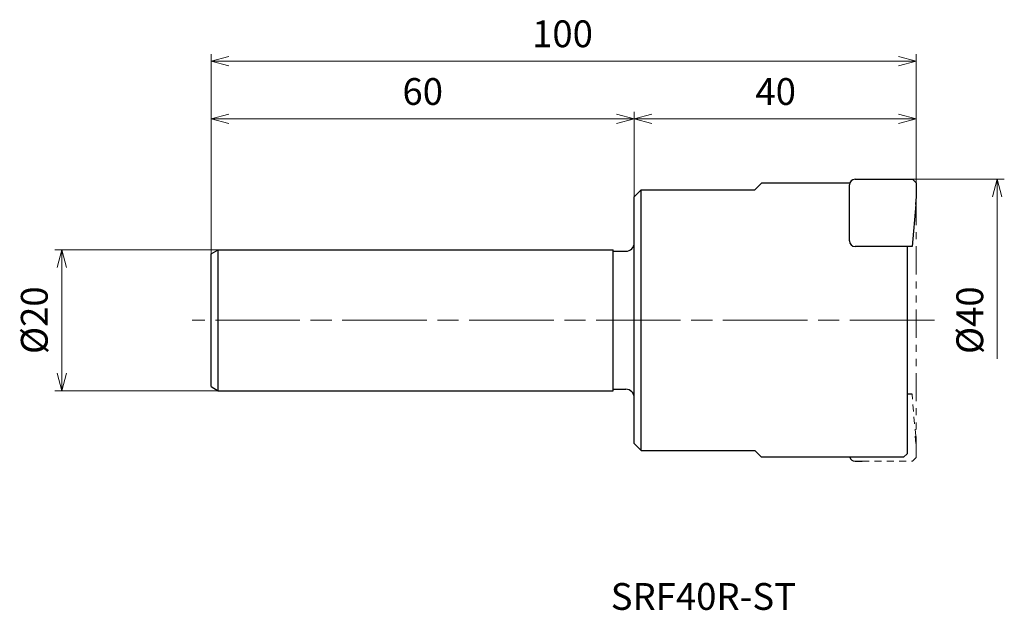
# Model space of a CAD drawing. Units: millimetres. Extents: x -127 to 13, y -41 to 43.
import ezdxf

# ---------------------------------------------------------------- set-up
doc = ezdxf.new("R2010")
doc.units = ezdxf.units.MM
for name, pattern in [('ACISOTGB', [9, 4, -1, 1, -1, 1, -1]), ('AM_ISO08W050', [18, 12, -1.5, 3, -1.5]), ('DASHED', [3.5, 2, -1.5])]:
    doc.linetypes.add(name, pattern=pattern)
for name, color, linetype, lineweight in [('AM_0', 7, 'Continuous', 30), ('AM_5', 3, 'Continuous', 13), ('AM_7', 4, 'AM_ISO08W050', 13)]:
    doc.layers.add(name, color=color, linetype=linetype, lineweight=lineweight)
doc.styles.add('ACISOTS', font='isocp.shx', dxfattribs={"height": 1, "bigfont": 'extfont.shx'})
doc.styles.get("Standard").update_dxf_attribs({"font": 'ISOCP.SHX', "bigfont": 'EXTFONT.SHX'})
doc.dimstyles.new('AM_JIS$0', dxfattribs={"dimtxt": 3.8, "dimasz": 2.5, "dimexe": 1, "dimexo": 0, "dimgap": 1.5, "dimtad": 3, "dimzin": 1, "dimdsep": 46, "dimtxsty": 'STANDARD', "dimblk": 'OPEN30', "dimcen": 0, "dimclrd": 3, "dimclre": 3, "dimclrt": 2, "dimaunit": 1, "dimadec": 0, "dimazin": 2, "dimtp": 0.1, "dimtm": 0.1, "dimtfac": 0.71, "dimtmove": 0, "dimatfit": 0, "dimldrblk": 'OPEN30', "dimfxl": 1, "dimlwd": 13, "dimlwe": 13, "dimarcsym": 0})

# ---------------------------------------------------------------- blocks, each defined once
blk = doc.blocks.new('_Open30')
at = {"color": 0, "lineweight": -2}
for p, q in [((-1, 0.268), (0, 0)), ((0, 0), (-1, -0.268)), ((0, 0), (-1, 0))]:
    blk.add_line(p, q, dxfattribs=at)
blk = doc.blocks.new('*D3')
at = {"layer": 'AM_5', "color": 3, "lineweight": 13}
for p, q in [((-0.5, 20), (12.5, 20)), ((11.5, 17.5), (11.5, -5.49))]:
    blk.add_line(p, q, dxfattribs=at)
at = {"layer": 'Defpoints', "color": 0}
for p in [(-0.5, 20), (11.5, 20), (-0.5, -20)]:
    blk.add_point(p, dxfattribs=at)
at = {"layer": 'AM_5', "color": 3, "lineweight": 13, "xscale": 2.5, "yscale": 2.5, "zscale": 2.5, "rotation": 90}
blk.add_blockref('_Open30', (11.5, 20), dxfattribs=at)
at = {"layer": 'AM_5', "color": 2, "insert": (8.1, 0), "char_height": 3.8, "attachment_point": 5, "rotation": 90}
blk.add_mtext('%%c40', dxfattribs=at)
blk = doc.blocks.new('*D4')
at = {"layer": 'AM_5', "color": 3, "lineweight": 13}
for p, q in [((-100, 9.42), (-100, 29.57)), ((-40, 12.5), (-40, 29.57)), ((-97.5, 28.57), (-42.5, 28.57))]:
    blk.add_line(p, q, dxfattribs=at)
at = {"layer": 'Defpoints', "color": 0}
for p in [(-40, 28.57), (-40, 12.5), (-100, 9.42)]:
    blk.add_point(p, dxfattribs=at)
at = {"layer": 'AM_5', "color": 3, "lineweight": 13, "xscale": 2.5, "yscale": 2.5, "zscale": 2.5, "rotation": 180}
blk.add_blockref('_Open30', (-100, 28.57), dxfattribs=at)
at = {"layer": 'AM_5', "color": 3, "lineweight": 13, "xscale": 2.5, "yscale": 2.5, "zscale": 2.5}
blk.add_blockref('_Open30', (-40, 28.57), dxfattribs=at)
at = {"layer": 'AM_5', "color": 2, "insert": (-70, 31.97), "char_height": 3.8, "attachment_point": 5}
blk.add_mtext('60', dxfattribs=at)
blk = doc.blocks.new('*D5')
at = {"layer": 'AM_5', "color": 3, "lineweight": 13}
for p, q in [((-40, 12.5), (-40, 29.57)), ((0, 14.49), (0, 29.57)), ((-37.5, 28.57), (-2.5, 28.57))]:
    blk.add_line(p, q, dxfattribs=at)
at = {"layer": 'Defpoints', "color": 0}
for p in [(0, 28.57), (0, 14.49), (-40, 12.5)]:
    blk.add_point(p, dxfattribs=at)
at = {"layer": 'AM_5', "color": 3, "lineweight": 13, "xscale": 2.5, "yscale": 2.5, "zscale": 2.5, "rotation": 180}
blk.add_blockref('_Open30', (-40, 28.57), dxfattribs=at)
at = {"layer": 'AM_5', "color": 3, "lineweight": 13, "xscale": 2.5, "yscale": 2.5, "zscale": 2.5}
blk.add_blockref('_Open30', (0, 28.57), dxfattribs=at)
at = {"layer": 'AM_5', "color": 2, "insert": (-19.93, 31.97), "char_height": 3.8, "attachment_point": 5}
blk.add_mtext('40', dxfattribs=at)
blk = doc.blocks.new('*D6')
at = {"layer": 'AM_5', "color": 3, "lineweight": 13}
for p, q in [((-99, 10), (-122.2, 10)), ((-121.2, 7.5), (-121.2, -7.5)), ((-99, -10), (-122.2, -10))]:
    blk.add_line(p, q, dxfattribs=at)
at = {"layer": 'Defpoints', "color": 0}
for p in [(-99, 10), (-121.2, -10), (-99, -10)]:
    blk.add_point(p, dxfattribs=at)
at = {"layer": 'AM_5', "color": 3, "lineweight": 13, "xscale": 2.5, "yscale": 2.5, "zscale": 2.5}
for p, rotation in [((-121.2, 10), 90), ((-121.2, -10), 270)]:
    blk.add_blockref('_Open30', p, dxfattribs=dict(at, rotation=rotation))
at = {"layer": 'AM_5', "color": 2, "insert": (-124.61, 0), "char_height": 3.8, "attachment_point": 5, "rotation": 90}
blk.add_mtext('%%c20', dxfattribs=at)
blk = doc.blocks.new('*D7')
at = {"layer": 'AM_5', "color": 3, "lineweight": 13}
for p, q in [((-100, 9.42), (-100, 37.76)), ((0, 14.52), (0, 37.76)), ((-97.5, 36.76), (-2.5, 36.76))]:
    blk.add_line(p, q, dxfattribs=at)
at = {"layer": 'Defpoints', "color": 0}
for p in [(0, 36.76), (0, 14.52), (-100, 9.42)]:
    blk.add_point(p, dxfattribs=at)
at = {"layer": 'AM_5', "color": 3, "lineweight": 13, "xscale": 2.5, "yscale": 2.5, "zscale": 2.5, "rotation": 180}
blk.add_blockref('_Open30', (-100, 36.76), dxfattribs=at)
at = {"layer": 'AM_5', "color": 3, "lineweight": 13, "xscale": 2.5, "yscale": 2.5, "zscale": 2.5}
blk.add_blockref('_Open30', (0, 36.76), dxfattribs=at)
at = {"layer": 'AM_5', "color": 2, "insert": (-50.17, 40.16), "char_height": 3.8, "attachment_point": 5}
blk.add_mtext('100', dxfattribs=at)

msp = doc.modelspace()

# ---------------------------------------------------------------- linework, layer by layer
at = {"color": 3, "linetype": 'ACISOTGB', "lineweight": 13}
msp.add_line((0, 19.5), (0, -19.47), dxfattribs=at)
at = {"layer": 'AM_0'}
for p, q in [((-8.67, 20), (-7.66, 20)), ((-7.66, 20), (-0.5, 20)), ((-0.5, 20), (0, 19.5)), ((-40, 17.5), (-39, 18.5)), ((-39, -18.5), (-39, 18.5)), ((-39, 18.5), (-22.9, 18.5)), ((-22.9, 18.5), (-21.95, 19.45)), ((-9.43, 19.45), (-21.95, 19.45)), ((-9.47, 11.27), (-9.47, 19.2)), ((-9.47, 12.54), (-9.47, 19.16)), ((0, 19.5), (0, 17.5)), ((-40, -17.5), (-40, 17.5)), ((0, 17.5), (-0.09, 16.45)), ((-0.07, 16.44), (-0.59, 10.47)), ((-0.08, 16.45), (-0.07, 16.44)), ((-100, 9.42), (-99, 10)), ((-99, -10), (-99, 10)), ((-99, 10), (-43, 10)), ((-43, -10), (-43, 10)), ((-43, 9.8), (-41.2, 9.8)), ((-0.59, 10.47), (-8.67, 10.47)), ((-1.3, 10.47), (-1.3, -18.95)), ((-100, -9.42), (-100, 9.42)), ((-100, -9.42), (-99, -10)), ((-99, -10), (-43, -10)), ((-43, -9.8), (-41.2, -9.8)), ((-0.59, -10.48), (-1.3, -10.48)), ((0, -17.5), (-0.09, -16.45)), ((-0.08, -16.45), (-0.07, -16.44)), ((-40, -17.5), (-39, -18.5)), ((-39, -18.5), (-22.9, -18.5)), ((-22.9, -18.5), (-21.95, -19.45)), ((-1.8, -19.45), (-21.95, -19.45)), ((-1.8, -19.45), (-1.3, -18.95)), ((-0.5, -20), (0, -19.5)), ((-8.67, -20), (-7.66, -20))]:
    msp.add_line(p, q, dxfattribs=at)
at = {"layer": 'AM_0', "linetype": 'DASHED', "lineweight": 13, "ltscale": 0.5}
for p, q in [((-0.07, -16.44), (-0.59, -10.48)), ((0, -19.5), (0, -17.5)), ((-7.66, -20), (-0.5, -20))]:
    msp.add_line(p, q, dxfattribs=at)
at = {"layer": 'AM_0'}
for centre, radius, start, end in [((-8.67, 19.2), 0.8, 90, 180), ((-8.67, 11.27), 0.8, 180, 270), ((-41.2, 11), 1.2, 270, 0), ((-41.2, -11), 1.2, 0, 90), ((-8.67, -19.2), 0.8, 198.21, 270)]:
    msp.add_arc(centre, radius, start, end, dxfattribs=at)
at = {"layer": 'AM_7'}
msp.add_line((2.59, 0), (-102.73, 0), dxfattribs=at)

# ---------------------------------------------------------------- texts
at = {"lineweight": -3, "style": 'ACISOTS'}
msp.add_text('SRF40R-ST', height=3.8, dxfattribs=at).set_placement((-43.33, -41.11))

# ---------------------------------------------------------------- dimensions: what is measured, and where the dimension line sits
at = {"layer": 'AM_5'}
dim = msp.add_linear_dim(base=(0, 36.76), p1=(-100, 9.42), p2=(0, 14.52), dimstyle='AM_JIS$0', override={"dimdec": 0, "dimadec": 1}, dxfattribs=at)
dim.commit()
dim.dimension.update_dxf_attribs({"geometry": '*D7', "text_midpoint": (-50.17, 36.76), "dimtype": 160})
for base, p1, p2, angle, override, picture, middle in [((-40, 28.57), (-100, 9.42), (-40, 12.5), 180, {"dimdec": 0}, '*D4', (-70, 31.97)), ((11.5, 20), (-0.5, -20), (-0.5, 20), 90, {"dimdec": 0, "dimpost": '%%c<>', "dimse1": 1, "dimsd1": 1, "dimtdec": 1}, '*D3', (8.1, 0))]:
    dim = msp.add_linear_dim(base=base, p1=p1, p2=p2, angle=angle, dimstyle='AM_JIS$0', override=override, dxfattribs=at)
    dim.commit()
    dim.dimension.update_dxf_attribs({"geometry": picture, "text_midpoint": middle})
dim = msp.add_linear_dim(base=(0, 28.57), p1=(-40, 12.5), p2=(0, 14.49), angle=180, dimstyle='AM_JIS$0', override={"dimdec": 0}, dxfattribs=at)
dim.commit()
dim.dimension.update_dxf_attribs({"geometry": '*D5', "text_midpoint": (-19.93, 28.57), "dimtype": 160})
dim = msp.add_linear_dim(base=(-121.2, -10), p1=(-99, 10), p2=(-99, -10), angle=90, text='%%c<>', dimstyle='AM_JIS$0', override={"dimdec": 0, "dimadec": 1}, dxfattribs=at)
dim.commit()
dim.dimension.update_dxf_attribs({"geometry": '*D6', "text_midpoint": (-121.2, 0), "dimtype": 160})

doc.saveas('drawing.dxf')
